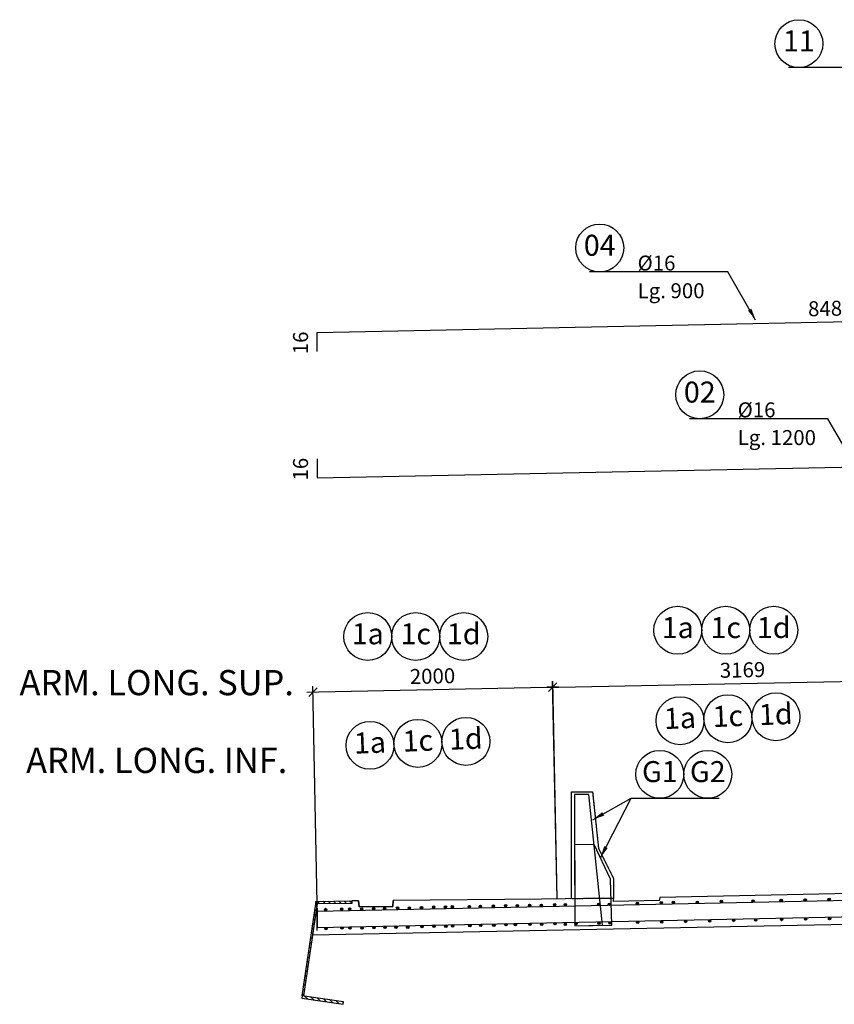
# Model space of a CAD drawing. Units: millimetres. Extents: x -336966 to 489109, y -178722 to -31788.
# Drawn here: x 356651 to 363444, y -114837 to -106626 of the extents above; entities that cross this region are included whole.
import ezdxf

# ---------------------------------------------------------------- set-up
doc = ezdxf.new("R2010")
doc.units = ezdxf.units.MM
doc.header["$PDMODE"] = 35
doc.linetypes.add('TRATTEGGIATA', pattern=[0.75, 0.5, -0.25])
for name, color, linetype in [('BASE', 7, 'Continuous'), ('DIM', 1, 'Continuous'), ('HIDDEN', 7, 'TRATTEGGIATA'), ('RETINI3', 8, 'Continuous'), ('Scritte', 1, 'Continuous'), ('STIFF', 6, 'Continuous')]:
    doc.layers.add(name, color=color, linetype=linetype)
doc.styles.add('INCLIN', font='ROMANS.shx', dxfattribs={"width": 0.8, "oblique": 10})
doc.dimstyles.new('Q050', dxfattribs={"dimscale": 50, "dimtxt": 2.5, "dimasz": 1, "dimexe": 1, "dimexo": 1, "dimgap": 1, "dimtad": 1, "dimdec": 0, "dimzin": 0, "dimdsep": 46, "dimtxsty": 'INCLIN', "dimblk": 'UT1', "dimcen": 0.5, "dimclrd": 1, "dimclre": 1, "dimclrt": 7, "dimadec": 0, "dimazin": 0, "dimtfac": 1, "dimtdec": 0, "dimtofl": 0, "dimtmove": 1, "dimatfit": 3, "dimfxl": 1, "dimtolj": 1, "dimtzin": 0, "dimarcsym": 0})
pattern_1 = [(135, (371726.866, -117231.688), (22.45064, 22.45064), [])]

# ---------------------------------------------------------------- blocks, each defined once
blk = doc.blocks.new('UT1')
at = {"color": 1, "linetype": 'Continuous'}
blk.add_line((1, 0), (-1, 0), dxfattribs=at)
at = {"color": 3, "linetype": 'Continuous'}
blk.add_line((-0.707, -0.707), (0.707, 0.707), dxfattribs=at)
blk = doc.blocks.new('*D552')
at = {"layer": 'Defpoints', "color": 0}
for p in [(361095.5, -112192.4), (359132.9, -114047.6), (361132.8, -114006.5)]:
    blk.add_point(p, dxfattribs=at)
at = {"layer": 'DIM', "color": 1, "lineweight": -2}
for p, q in [((361131.8, -113956.5), (361094.5, -112142.4)), ((359131.8, -113997.6), (359094.5, -112183.5)), ((359145.6, -112232.5), (361045.5, -112193.4))]:
    blk.add_line(p, q, dxfattribs=at)
at = {"layer": 'DIM', "color": 1, "lineweight": -2, "xscale": 50, "yscale": 50, "zscale": 50}
for p, rotation in [((361095.5, -112192.4), 1.177754514769381), ((359095.6, -112233.5), 181.1777545147694)]:
    blk.add_blockref('UT1', p, dxfattribs=dict(at, rotation=rotation))
at = {"layer": 'DIM', "color": 7, "insert": (360093.2, -112100.5), "char_height": 125, "attachment_point": 5, "rotation": 1.17775, "style": 'INCLIN'}
blk.add_mtext('\\A1;2000', dxfattribs=at)
blk = doc.blocks.new('*D551')
at = {"layer": 'Defpoints', "color": 0}
for p in [(364264.8, -112129.7), (364301, -113943.3), (361132.8, -114006.5)]:
    blk.add_point(p, dxfattribs=at)
at = {"layer": 'DIM', "color": 1, "lineweight": -2}
for p, q in [((364300, -113893.3), (364263.8, -112079.7)), ((361131.8, -113956.5), (361095.6, -112142.9)), ((361146.6, -112191.9), (364214.8, -112130.7))]:
    blk.add_line(p, q, dxfattribs=at)
at = {"layer": 'DIM', "color": 1, "lineweight": -2, "xscale": 50, "yscale": 50, "zscale": 50}
for p, rotation in [((361096.6, -112192.9), 181.1430125887506), ((364264.8, -112129.7), 1.143012588750642)]:
    blk.add_blockref('UT1', p, dxfattribs=dict(at, rotation=rotation))
at = {"layer": 'DIM', "color": 7, "insert": (362678.5, -112048.8), "char_height": 125, "attachment_point": 5, "rotation": 1.14301, "style": 'INCLIN'}
blk.add_mtext('\\A1;3169', dxfattribs=at)
blk = doc.blocks.new('*D548')
at = {"layer": 'Defpoints', "color": 0}
for p in [(369652.9, -110232.3), (359132.6, -110446.7), (369658.1, -110487.8)]:
    blk.add_point(p, dxfattribs=at)
at = {"layer": 'HIDDEN', "color": 7, "insert": (364395.7, -110482.5), "char_height": 125, "attachment_point": 5, "rotation": 1.16765, "style": 'INCLIN'}
blk.add_mtext('\\A1;1052', dxfattribs=at)
blk = doc.blocks.new('*D547')
at = {"layer": 'Defpoints', "color": 0}
for p in [(367606, -109059.8), (367606, -109059.8), (359132.6, -109233.9)]:
    blk.add_point(p, dxfattribs=at)
at = {"layer": 'DIM', "color": 7, "insert": (363367, -109034.4), "char_height": 125, "attachment_point": 5, "rotation": 1.17729, "style": 'INCLIN'}
blk.add_mtext('\\A1;848', dxfattribs=at)
blk = doc.blocks.new('*D546')
at = {"layer": 'Defpoints', "color": 0}
for p in [(359132.6, -110287.1), (359082.7, -110446.7), (359132.6, -110446.7)]:
    blk.add_point(p, dxfattribs=at)
at = {"layer": 'DIM', "color": 7, "insert": (358992.7, -110374.4), "char_height": 125, "attachment_point": 5, "rotation": 90, "style": 'INCLIN'}
blk.add_mtext('\\A1;16', dxfattribs=at)
blk = doc.blocks.new('*D545')
at = {"layer": 'Defpoints', "color": 0}
for p in [(359132.6, -109233.9), (359082.7, -109393.6), (359132.6, -109393.6)]:
    blk.add_point(p, dxfattribs=at)
at = {"layer": 'DIM', "color": 7, "insert": (358992.7, -109321.3), "char_height": 125, "attachment_point": 5, "rotation": 90, "style": 'INCLIN'}
blk.add_mtext('\\A1;16', dxfattribs=at)

msp = doc.modelspace()

# ---------------------------------------------------------------- hatches: boundary and pattern name
at = {"layer": 'RETINI3'}
for points in [[(362491.063, -113979.481, 1), (362511.063, -113979.481, 1)], [(362755.058, -113975.005, 1), (362775.058, -113975.005, 1)], [(362990.982, -113971.006, 1), (363010.982, -113971.006, 1)], [(363190.942, -113967.007, 1), (363210.942, -113967.007, 1)], [(363390.902, -113963.008, 1), (363410.902, -113963.008, 1)], [(359191.741, -114046.992, 1), (359211.741, -114046.992, 1)], [(359325.611, -114042.972, 1), (359345.611, -114042.972, 1)], [(359391.701, -114042.993, 1), (359411.701, -114042.993, 1)], [(359492.756, -114042.972, 1), (359512.756, -114042.972, 1)], [(359591.661, -114038.994, 1), (359611.661, -114038.994, 1)], [(359684.751, -114037.03, 1), (359704.751, -114037.03, 1)], [(359791.621, -114034.994, 1), (359811.621, -114034.994, 1)], [(359890.396, -114034.994, -1), (359910.396, -114034.994, -1)], [(359991.581, -114030.995, 1), (360011.581, -114030.995, 1)], [(360092.767, -114026.996, 1), (360112.767, -114026.996, 1)], [(360191.541, -114026.996, 1), (360211.541, -114026.996, 1)], [(360191.541, -114026.996, 1), (360211.541, -114026.996, 1)], [(360247.849, -114024.574, 1), (360267.849, -114024.574, 1)], [(360391.502, -114022.997, 1), (360411.502, -114022.997, 1)], [(360391.502, -114022.997, 1), (360411.502, -114022.997, 1)], [(360482.69, -114019.237, 1), (360502.69, -114019.237, 1)], [(360591.462, -114018.997, 1), (360611.462, -114018.997, 1)], [(360591.462, -114018.997, 1), (360611.462, -114018.997, 1)], [(360692.647, -114014.998, 1), (360712.647, -114014.998, 1)], [(360791.422, -114014.998, 1), (360811.422, -114014.998, 1)], [(360791.422, -114014.998, 1), (360811.422, -114014.998, 1)], [(360892.607, -114010.999, 1), (360912.607, -114010.999, 1)], [(360991.382, -114010.999, 1), (361011.382, -114010.999, 1)], [(360991.382, -114010.999, 1), (361011.382, -114010.999, 1)], [(361102.565, -114006.782, 1), (361122.565, -114006.782, 1)], [(361191.342, -114007, 1), (361211.342, -114007, 1)], [(361191.342, -114007, 1), (361211.342, -114007, 1)], [(361469.135, -114003, 1), (361489.135, -114003, 1)], [(361559.215, -114003.329, 1), (361579.215, -114003.329, 1)], [(361791.222, -113995.002, 1), (361811.222, -113995.002, 1)], [(361991.182, -113991.003, 1), (362011.182, -113991.003, 1)], [(362091.143, -113987.48, 1), (362111.143, -113987.48, 1)], [(362291.14, -113986.527, 1), (362311.14, -113986.527, 1)], [(362194.321, -114145.974, 1), (362214.321, -114145.974, 1)], [(362394.281, -114141.974, 1), (362414.281, -114141.974, 1)], [(362594.241, -114137.975, 1), (362614.241, -114137.975, 1)], [(362777.465, -114133.976, 1), (362797.465, -114133.976, 1)], [(362994.161, -114129.976, 1), (363014.161, -114129.976, 1)], [(363194.121, -114125.977, 1), (363214.121, -114125.977, 1)], [(363394.081, -114121.978, 1), (363414.081, -114121.978, 1)], [(359194.921, -114205.962, 1), (359214.921, -114205.962, 1)], [(359328.791, -114201.942, 1), (359348.791, -114201.942, 1)], [(359394.881, -114201.963, 1), (359414.881, -114201.963, 1)], [(359495.936, -114201.942, 1), (359515.936, -114201.942, 1)], [(359594.841, -114197.964, 1), (359614.841, -114197.964, 1)], [(359687.93, -114196.001, 1), (359707.93, -114196.001, 1)], [(359778.531, -114193.965, 1), (359798.531, -114193.965, 1)], [(359877.305, -114193.965, -1), (359897.305, -114193.965, -1)], [(359994.761, -114189.965, 1), (360014.761, -114189.965, 1)], [(360095.946, -114185.966, 1), (360115.946, -114185.966, 1)], [(360194.721, -114185.966, 1), (360214.721, -114185.966, 1)], [(360194.721, -114185.966, 1), (360214.721, -114185.966, 1)], [(360251.029, -114183.545, 1), (360271.029, -114183.545, 1)], [(360394.681, -114181.967, 1), (360414.681, -114181.967, 1)], [(360394.681, -114181.967, 1), (360414.681, -114181.967, 1)], [(360485.869, -114178.207, 1), (360505.869, -114178.207, 1)], [(360594.641, -114177.968, 1), (360614.641, -114177.968, 1)], [(360594.641, -114177.968, 1), (360614.641, -114177.968, 1)], [(360695.826, -114173.968, 1), (360715.826, -114173.968, 1)], [(360775.194, -114173.968, 1), (360795.194, -114173.968, 1)], [(360775.194, -114173.968, 1), (360795.194, -114173.968, 1)], [(360895.786, -114169.969, 1), (360915.786, -114169.969, 1)], [(360994.561, -114169.969, 1), (361014.561, -114169.969, 1)], [(360994.561, -114169.969, 1), (361014.561, -114169.969, 1)], [(361105.744, -114165.752, 1), (361125.744, -114165.752, 1)], [(361190.256, -114171.013, 1), (361210.256, -114171.013, 1)], [(361190.256, -114171.013, 1), (361210.256, -114171.013, 1)], [(361279.621, -114165.97, 1), (361299.621, -114165.97, 1)], [(361472.315, -114161.971, 1), (361492.315, -114161.971, 1)], [(361563.257, -114160.197, 1), (361583.257, -114160.197, 1)], [(361794.401, -114153.972, 1), (361814.401, -114153.972, 1)], [(361994.361, -114149.973, 1), (362014.361, -114149.973, 1)]]:
    msp.add_hatch(color=7, dxfattribs=at).paths.add_polyline_path(points)
at = {"layer": 'STIFF'}
h = msp.add_hatch(dxfattribs=at)
h.set_pattern_fill('ANSI31', color=256, scale=10, style=0)
h.set_pattern_definition(pattern_1)
edge = h.paths.add_edge_path()
edge.add_line((359017.706, -114767.669), (359005.837, -114765.896))
edge.add_line((359005.837, -114765.896), (359120.464, -113998.825))
edge.add_line((359120.464, -113998.825), (359132.615, -113998.704))
edge.add_line((359132.615, -113998.704), (359017.706, -114767.669))
edge.add_line((359017.706, -114767.669), (359015.171, -114767.29))
h = msp.add_hatch(dxfattribs=at)
h.set_pattern_fill('ANSI31', color=256, scale=10, style=0)
h.set_pattern_definition(pattern_1)
h.paths.add_polyline_path([(359420.249, -113975.827), (359420.449, -113995.826), (359120.464, -113998.825), (359120.264, -113978.826)])
h = msp.add_hatch(dxfattribs=at)
h.set_pattern_fill('ANSI31', color=256, scale=10, style=0)
h.set_pattern_definition(pattern_1)
h.paths.add_polyline_path([(359349.038, -114837.404), (359351.994, -114817.623), (359005.837, -114765.896), (359002.881, -114785.676)])

# ---------------------------------------------------------------- linework, layer by layer
msp.add_line((359481.712, -114024.32), (359476.93, -113975.26))
for points in [[(361252.86, -113064.067), (361427.86, -113064.067), (361477.86, -113539.067), (361602.857, -113788.753), (361602.857, -113954.067), (361252.857, -113957.336), (361252.86, -113064.067)], [(370802.881, -113789), (369552.881, -113789), (361988.086, -113947.494), (361984.728, -113971.117), (361602.881, -113978.749), (361602.881, -113953.604), (361002.881, -113960), (359765.041, -113972.379), (359761.241, -114021.524), (359481.712, -114024.32), (359476.93, -113975.26), (359420.249, -113975.827), (359420.449, -113995.826), (359132.615, -113998.704), (359093.84, -114258.184), (369552.881, -114049), (370802.881, -114049)], [(359476.93, -113975.26), (359481.712, -114024.32), (359761.241, -114021.524), (359765.041, -113972.379)]]:
    msp.add_lwpolyline(points)
at = {"layer": 'BASE', "color": 7, "linetype": 'Continuous'}
for centre in [(363148.68, -106826.065), (361487.591, -108529.946), (362322.138, -109754.333), (359553.505, -111770.054), (359953.505, -111770.054), (360353.505, -111770.054), (362138.658, -111718.407), (362538.658, -111718.407), (362938.658, -111718.407), (362956.643, -112439.554), (362157.319, -112472.434), (362556.981, -112455.994), (359572.166, -112677.751), (359971.828, -112661.311), (360371.49, -112644.871), (361989.009, -112919.44), (362389.009, -112919.44)]:
    msp.add_circle(centre, 200, dxfattribs=at)
at = {"layer": 'HIDDEN', "color": 9, "ltscale": 2}
msp.add_lwpolyline([(361252.86, -113064.067), (361427.86, -113064.067), (361477.86, -113539.067), (361602.857, -113788.753), (361602.857, -113954.067), (361252.857, -113957.336), (361252.86, -113064.067)], dxfattribs=at)
at = {"layer": 'RETINI3', "color": 2}
for points in [[(359132.619, -109393.626), (359132.619, -109233.939), (367606.024, -109059.806), (367715.46, -109182.007), (367915.419, -109177.931)], [(359132.619, -110287.053), (359132.619, -110446.74), (369652.862, -110232.315), (370436.63, -110232.315), (370436.63, -110102.315), (370225.63, -110102.315)], [(361279.375, -114182.321), (361511.911, -114177.582), (361397.58, -113087.859), (361277.58, -113087.859), (361279.375, -114182.321)], [(361279.375, -114182.321), (361587.998, -114176.031), (361577.463, -113793.85), (361441.904, -113505.994), (361278.331, -113506.288), (361279.375, -114182.321)], [(359132.619, -114036.968), (359132.619, -114196.655), (369652.862, -113982.231), (370436.63, -113982.231), (370436.63, -113852.231), (370225.63, -113852.231)], [(359132.643, -114220.488), (359132.643, -114060.801), (367606.047, -113886.669), (367715.484, -114008.869), (367915.442, -114004.794)]]:
    msp.add_lwpolyline(points, dxfattribs=at)
at = {"layer": 'RETINI3', "color": 7}
for centre in [(362501.063, -113979.481), (362765.058, -113975.005), (363000.982, -113971.006), (363200.942, -113967.007), (363400.902, -113963.008), (359201.741, -114046.992), (359335.611, -114042.972), (359401.701, -114042.993), (359502.756, -114042.972), (359601.661, -114038.994), (359694.751, -114037.03), (359801.621, -114034.994), (359900.396, -114034.994), (360001.581, -114030.995), (360102.767, -114026.996), (360201.541, -114026.996), (360201.541, -114026.996), (360257.849, -114024.574), (360401.502, -114022.997), (360401.502, -114022.997), (360492.69, -114019.237), (360601.462, -114018.997), (360601.462, -114018.997), (360702.647, -114014.998), (360801.422, -114014.998), (360801.422, -114014.998), (360902.607, -114010.999), (361001.382, -114010.999), (361001.382, -114010.999), (361112.565, -114006.782), (361201.342, -114007), (361201.342, -114007), (361479.135, -114003), (361569.215, -114003.329), (361801.222, -113995.002), (362001.182, -113991.003), (362101.143, -113987.48), (362301.14, -113986.527), (362204.321, -114145.974), (362404.281, -114141.974), (362604.241, -114137.975), (362787.465, -114133.976), (363004.161, -114129.976), (363204.121, -114125.977), (363404.081, -114121.978), (359204.921, -114205.962), (359338.791, -114201.942), (359404.881, -114201.963), (359505.936, -114201.942), (359604.841, -114197.964), (359697.93, -114196.001), (359788.531, -114193.965), (359887.305, -114193.965), (360004.761, -114189.965), (360105.946, -114185.966), (360204.721, -114185.966), (360204.721, -114185.966), (360261.029, -114183.545), (360404.681, -114181.967), (360404.681, -114181.967), (360495.869, -114178.207), (360604.641, -114177.968), (360604.641, -114177.968), (360705.826, -114173.968), (360785.194, -114173.968), (360785.194, -114173.968), (360905.786, -114169.969), (361004.561, -114169.969), (361004.561, -114169.969), (361115.744, -114165.752), (361200.256, -114171.013), (361200.256, -114171.013), (361289.621, -114165.97), (361482.315, -114161.971), (361573.257, -114160.197), (361804.401, -114153.972), (362004.361, -114149.973)]:
    msp.add_circle(centre, 10, dxfattribs=at)
at = {"layer": 'STIFF'}
for points in [[(359017.706, -114767.669), (359005.837, -114765.896), (359120.464, -113998.825), (359132.615, -113998.704), (359017.706, -114767.669), (359015.171, -114767.29)], [(359420.249, -113975.827), (359420.449, -113995.826), (359120.464, -113998.825), (359120.264, -113978.826), (359420.249, -113975.827)], [(359349.038, -114837.404), (359351.994, -114817.623), (359005.837, -114765.896), (359002.881, -114785.676), (359349.038, -114837.404)]]:
    msp.add_lwpolyline(points, dxfattribs=at)

# ---------------------------------------------------------------- texts
at = {"layer": 'BASE', "color": 3, "linetype": 'Continuous', "char_height": 175, "attachment_point": 5, "style": 'INCLIN'}
for s, insert in [('11', (363148.68, -106826.065)), ('04', (361487.591, -108529.946)), ('02', (362322.138, -109754.333)), ('1a', (359553.505, -111770.054)), ('1c', (359953.505, -111770.054)), ('1d', (360353.505, -111770.054)), ('1a', (362138.658, -111718.407)), ('1c', (362538.658, -111718.407)), ('1d', (362938.658, -111718.407)), ('G1', (361989.009, -112919.44)), ('G2', (362389.009, -112919.44))]:
    msp.add_mtext(s, dxfattribs=dict(at, insert=insert))
at = {"layer": 'BASE', "color": 3, "linetype": 'Continuous', "char_height": 175, "attachment_point": 5, "rotation": 2.355509, "style": 'INCLIN'}
for s, insert in [('1d', (362956.643, -112439.554)), ('1a', (362157.319, -112472.434)), ('1c', (362556.981, -112455.994)), ('1a', (359572.166, -112677.751)), ('1c', (359971.828, -112661.311)), ('1d', (360371.49, -112644.871))]:
    msp.add_mtext(s, dxfattribs=dict(at, insert=insert))
at = {"layer": 'Scritte', "color": 7, "char_height": 125, "attachment_point": 7, "style": 'INCLIN'}
for s, insert, width in [('\\A1;%%C16', (361803.327, -108718.165), 784.2377), ('\\A1;Lg. 900', (361803.806, -108949.041), 829.84291), ('\\A1;%%C16', (362637.874, -109942.551), 784.2377), ('\\A1;Lg. 1200', (362638.352, -110173.428), 829.84291)]:
    msp.add_mtext(s, dxfattribs=dict(at, insert=insert, width=width))
at = {"layer": 'Scritte', "color": 3, "linetype": 'Continuous', "char_height": 210, "attachment_point": 5, "style": 'INCLIN'}
for s, insert in [('ARM. LONG. SUP.', (357793.309, -112181.912)), ('ARM. LONG. INF.', (357793.309, -112830.487))]:
    msp.add_mtext(s, dxfattribs=dict(at, insert=insert))

# ---------------------------------------------------------------- dimensions: what is measured, and where the dimension line sits
at = {"layer": 'DIM'}
dim = msp.add_aligned_dim(p1=(359132.619, -109233.939), p2=(367606.024, -109059.806), distance=0, dimstyle='Q050', override={"dimtoh": 1, "dimlfac": 0.1, "dimse1": 1, "dimse2": 1, "dimsd1": 1, "dimsd2": 1}, dxfattribs=at)
dim.commit()
dim.dimension.update_dxf_attribs({"geometry": '*D547', "text_midpoint": (363367.01, -109034.396)})
for base, p1, p2, picture, middle in [((359082.676, -109393.626), (359132.619, -109233.939), (359132.619, -109393.626), '*D545', (359105.173, -109321.254)), ((359082.676, -110446.74), (359132.619, -110287.053), (359132.619, -110446.74), '*D546', (359105.173, -110374.368))]:
    dim = msp.add_linear_dim(base=base, p1=p1, p2=p2, angle=90, dimstyle='Q050', override={"dimtxt": 2.5, "dimtoh": 1, "dimlfac": 0.1, "dimse1": 1, "dimse2": 1, "dimsd1": 1, "dimsd2": 1}, dxfattribs=at)
    dim.commit()
    dim.dimension.update_dxf_attribs({"geometry": picture, "text_midpoint": middle, "dimtype": 160})
for p1, p2, distance, picture, middle in [((361132.81, -114006.491), (364300.952, -113943.28), 1813.942, '*D551', (362678.452, -112048.827)), ((359132.869, -114047.607), (361132.81, -114006.491), 1814.481, '*D552', (360093.232, -112100.476))]:
    dim = msp.add_aligned_dim(p1=p1, p2=p2, distance=distance, dimstyle='Q050', dxfattribs=at)
    dim.commit()
    dim.dimension.update_dxf_attribs({"geometry": picture, "text_midpoint": middle})
at = {"layer": 'HIDDEN', "color": 9, "ltscale": 2}
dim = msp.add_aligned_dim(p1=(359132.619, -110446.74), p2=(369652.862, -110232.315), distance=-255.526, dimstyle='Q050', override={"dimtoh": 1, "dimlfac": 0.1, "dimse1": 1, "dimse2": 1, "dimsd1": 1, "dimsd2": 1}, dxfattribs=at)
dim.commit()
dim.dimension.update_dxf_attribs({"geometry": '*D548', "text_midpoint": (364395.655, -110482.524)})

# ---------------------------------------------------------------- leaders
at = {"layer": 'DIM'}
for points, override in [([(364449.227, -107426.954), (364217.724, -107026.065), (363062.56, -107026.065)], {"dimasz": 2, "dimgap": 1, "dimtad": 0}), ([(362788.138, -109130.836), (362556.635, -108729.946), (361401.471, -108729.946)], {"dimasz": 2, "dimgap": 1, "dimtad": 0}), ([(363622.685, -110355.223), (363391.181, -109954.333), (362236.018, -109954.333)], {"dimasz": 2, "dimgap": 1, "dimtad": 0}), ([(361429.791, -113297.647), (361749.406, -113119.44), (362483.629, -113119.44)], {"dimasz": 2, "dimgap": 1, "dimtad": 0}), ([(361493.59, -113615.747), (361749.406, -113119.44)], {"dimasz": 2, "dimtad": 0})]:
    msp.add_leader(points, dimstyle='Q050', override=override, dxfattribs=at)

doc.saveas('drawing.dxf')
